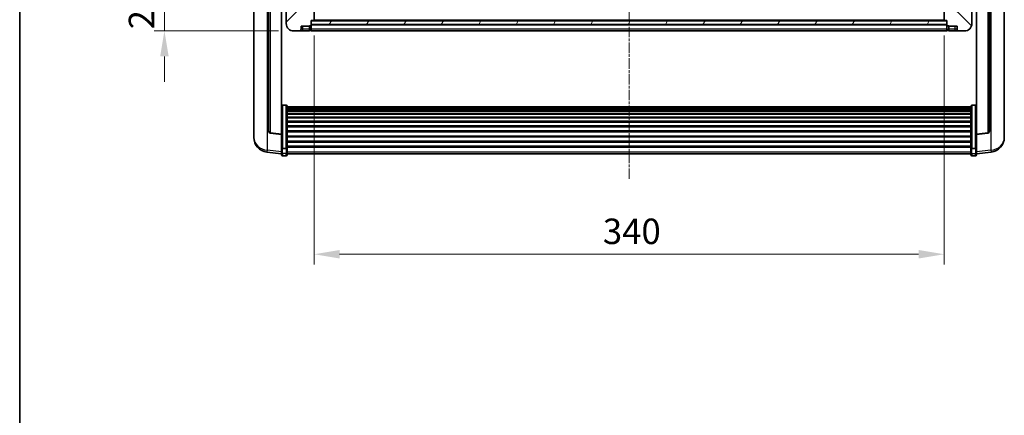
# Model space of a CAD drawing. Units: millimetres. Extents: x 13 to 12008, y 68 to 1754.
# Drawn here: x 2369 to 2900, y 973 to 1187 of the extents above; entities that cross this region are included whole.
import ezdxf

# ---------------------------------------------------------------- set-up
doc = ezdxf.new("R2010")
doc.units = ezdxf.units.MM
doc.linetypes.add('CHAIN', pattern=[0.3543, 0.2362, -0.0295, 0.0591, -0.0295])
for name, color, linetype, lineweight in [('Border (ISO)', 7, 'Continuous', 35), ('Dimension (ISO)', 7, 'Continuous', 18), ('Dimension (ISO) @ 1', 7, 'Continuous', 18), ('Visible (ISO)', 7, 'Continuous', 35), ('Visible Narrow (ISO)', 7, 'Continuous', 25)]:
    doc.layers.add(name, color=color, linetype=linetype, lineweight=lineweight)
doc.layers.add('Centerline (ISO)', color=7, linetype='Continuous', lineweight=18, true_color=0x80ffff)
doc.layers.add('Hatch (ISO)', color=1, linetype='Continuous', lineweight=18, true_color=0xff0000)
doc.styles.add('Note Text (TK)', font='MS PGothic.ttf')
doc.dimstyles.new('Default - Method 1b (TK)', dxfattribs={"dimscale": 6, "dimtxt": 2.5, "dimasz": 2.5, "dimexe": 1, "dimexo": 1.5, "dimgap": 1, "dimtad": 1, "dimtoh": 1, "dimrnd": 1e-08, "dimdsep": 46, "dimtxsty": 'Note Text (TK)', "dimcen": 0.09, "dimdle": 5, "dimclrd": 100, "dimclre": 100, "dimclrt": 7, "dimadec": 1, "dimazin": 1, "dimtfac": 1, "dimtmove": 0, "dimatfit": 3, "dimfxl": 0, "dimtolj": 1, "dimlwd": -1, "dimlwe": -1, "dimarcsym": 0})

# ---------------------------------------------------------------- blocks, each defined once
blk = doc.blocks.new('図面枠 tk図枠')
at = {"layer": 'Border (ISO)'}
blk.add_line((14.5, 289), (14.5, 8), dxfattribs=at)
blk = doc.blocks.new('*D67')
at = {"layer": 'Defpoints', "color": 0, "transparency": 16777216}
for p in [(2527.66, 1186.69), (2867.66, 1186.69), (2867.66, 1060.42)]:
    blk.add_point(p, dxfattribs=at)
at = {"layer": 'Dimension (ISO)', "color": 100, "transparency": 16777216}
for p, q in [((2527.66, 1178.44), (2527.66, 1054.92)), ((2867.66, 1178.44), (2867.66, 1054.92)), ((2541.41, 1060.42), (2853.91, 1060.42))]:
    blk.add_line(p, q, dxfattribs=at)
for points in [[(2541.41, 1062.71), (2541.41, 1058.13), (2527.66, 1060.42)], [(2853.91, 1062.71), (2853.91, 1058.13), (2867.66, 1060.42)]]:
    blk.add_solid(points, dxfattribs=at)
at = {"layer": 'Dimension (ISO)', "color": 7, "transparency": 16777216, "insert": (2683.52, 1072.8), "char_height": 13.75, "attachment_point": 4, "style": 'Note Text (TK)'}
blk.add_mtext('\\A1;340', dxfattribs=at)
blk = doc.blocks.new('_DotSmall')
at = {"color": 0, "linetype": 'ByBlock', "const_width": 0.5}
blk.add_lwpolyline([(-0.0625, 0, 1), (0.0625, 0, 1)], format="xyb", close=True, dxfattribs=at)
blk = doc.blocks.new('*D91')
at = {"layer": 'Defpoints', "color": 0, "transparency": 16777216}
for p in [(2446.91, 1200.99), (2512.91, 1200.99), (2516.66, 1180.99)]:
    blk.add_point(p, dxfattribs=at)
at = {"layer": 'Dimension (ISO)', "color": 100, "transparency": 16777216}
for p, q in [((2446.91, 1200.99), (2446.91, 1214.74)), ((2504.66, 1200.99), (2441.41, 1200.99)), ((2446.91, 1180.99), (2446.91, 1200.99)), ((2508.41, 1180.99), (2441.41, 1180.99)), ((2446.91, 1167.24), (2446.91, 1153.49))]:
    blk.add_line(p, q, dxfattribs=at)
blk.add_solid([(2444.62, 1167.24), (2449.2, 1167.24), (2446.91, 1180.99)], dxfattribs=at)
at = {"layer": 'Dimension (ISO)', "color": 100, "transparency": 16777216, "xscale": 13.75, "yscale": 13.75, "zscale": 13.75, "rotation": 270}
blk.add_blockref('_DotSmall', (2446.91, 1200.99), dxfattribs=at)
at = {"layer": 'Dimension (ISO)', "color": 7, "transparency": 16777216, "insert": (2434.54, 1181.85), "char_height": 13.75, "attachment_point": 4, "rotation": 90, "style": 'Note Text (TK)'}
blk.add_mtext('\\A1;20', dxfattribs=at)

msp = doc.modelspace()

# ---------------------------------------------------------------- hatches: boundary and pattern name
at = {"layer": 'Hatch (ISO)'}
h = msp.add_hatch(dxfattribs=at)
h.set_pattern_fill('ANSI31', color=256, scale=139.7, style=0)
h.set_pattern_definition([(45, (2289.058, 23.618), (-12.34785, 12.34785), [])])
edge = h.paths.add_edge_path()
edge.add_line((2523.1626, 1203.9915), (2523.1626, 1203.4915))
edge.add_line((2523.1626, 1203.4915), (2523.1626, 1200.9915))
edge.add_line((2523.1626, 1200.9915), (2523.1626, 1198.4915))
edge.add_line((2523.1626, 1198.4915), (2514.1626, 1198.4915))
edge.add_line((2514.1626, 1198.4915), (2514.1626, 1200.9915))
edge.add_line((2514.1626, 1200.9915), (2512.9126, 1200.9915))
edge.add_ellipse((2512.9126, 1200.7415), major_axis=(0, 0.25), ratio=1, start_angle=0, end_angle=90)
edge.add_line((2512.6626, 1200.7415), (2512.6626, 1184.9915))
edge.add_ellipse((2516.6626, 1184.9915), major_axis=(-4, 0), ratio=1, start_angle=0, end_angle=90)
edge.add_line((2516.6626, 1180.9915), (2519.6626, 1180.9915))
edge.add_ellipse((2519.6626, 1181.9915), major_axis=(0, -1), ratio=1, start_angle=0, end_angle=90)
edge.add_line((2520.6626, 1181.9915), (2520.6626, 1183.4915))
edge.add_line((2520.6626, 1183.4915), (2525.1626, 1183.4915))
edge.add_line((2525.1626, 1183.4915), (2525.1626, 1183.7915))
edge.add_line((2525.1626, 1183.7915), (2525.9126, 1183.7915))
edge.add_ellipse((2525.9126, 1184.0415), major_axis=(0, -0.25), ratio=1, start_angle=0, end_angle=90)
edge.add_line((2526.1626, 1184.0415), (2526.1626, 1184.4915))
edge.add_line((2526.1626, 1184.4915), (2526.1626, 1186.4915))
edge.add_line((2526.1626, 1186.4915), (2526.1626, 1186.5915))
edge.add_line((2526.1626, 1186.5915), (2527.5626, 1186.5915))
edge.add_ellipse((2527.5626, 1186.6915), major_axis=(0, -0.1), ratio=1, start_angle=0, end_angle=90)
edge.add_line((2527.6626, 1186.6915), (2527.6626, 1203.9915))
edge.add_line((2527.6626, 1203.9915), (2523.1626, 1203.9915))
edge = h.paths.add_edge_path()
edge.add_ellipse((2523.2626, 1210.8915), major_axis=(0, 0.1), ratio=1, start_angle=0, end_angle=90)
edge.add_line((2523.1626, 1210.8915), (2523.1626, 1208.4915))
edge.add_line((2523.1626, 1208.4915), (2523.1626, 1207.9915))
edge.add_line((2523.1626, 1207.9915), (2527.6626, 1207.9915))
edge.add_line((2527.6626, 1207.9915), (2527.6626, 1210.8915))
edge.add_ellipse((2527.5626, 1210.8915), major_axis=(0.1, 0), ratio=1, start_angle=0, end_angle=90)
edge.add_line((2527.5626, 1210.9915), (2523.2626, 1210.9915))
h = msp.add_hatch(dxfattribs=at)
h.set_pattern_fill('ANSI31', color=256, scale=139.7, angle=90.00021, style=0)
h.set_pattern_definition([(135.0002, (2289.058, 23.618), (-12.3478, -12.3479), [])])
edge = h.paths.add_edge_path()
edge.add_line((2867.6626, 1203.9915), (2867.6626, 1186.6915))
edge.add_ellipse((2867.7626, 1186.6915), major_axis=(-0.1, 0), ratio=1, start_angle=0, end_angle=90)
edge.add_line((2867.7626, 1186.5915), (2869.1626, 1186.5915))
edge.add_line((2869.1626, 1186.5915), (2869.1626, 1186.4915))
edge.add_line((2869.1626, 1186.4915), (2869.1626, 1184.4915))
edge.add_line((2869.1626, 1184.4915), (2869.1626, 1184.0415))
edge.add_ellipse((2869.4126, 1184.0415), major_axis=(-0.25, 0), ratio=1, start_angle=0, end_angle=90)
edge.add_line((2869.4126, 1183.7915), (2870.1626, 1183.7915))
edge.add_line((2870.1626, 1183.7915), (2870.1626, 1183.4915))
edge.add_line((2870.1626, 1183.4915), (2874.6626, 1183.4915))
edge.add_line((2874.6626, 1183.4915), (2874.6626, 1181.9915))
edge.add_ellipse((2875.6626, 1181.9915), major_axis=(-1, 0), ratio=1, start_angle=0, end_angle=90)
edge.add_line((2875.6626, 1180.9915), (2878.6626, 1180.9915))
edge.add_ellipse((2878.6626, 1184.9915), major_axis=(0, -4), ratio=1, start_angle=0, end_angle=90)
edge.add_line((2882.6626, 1184.9915), (2882.6626, 1200.7415))
edge.add_ellipse((2882.4126, 1200.7415), major_axis=(0.25, 0), ratio=1, start_angle=0, end_angle=90)
edge.add_line((2882.4126, 1200.9915), (2881.1626, 1200.9915))
edge.add_line((2881.1626, 1200.9915), (2881.1626, 1198.4915))
edge.add_line((2881.1626, 1198.4915), (2872.1626, 1198.4915))
edge.add_line((2872.1626, 1198.4915), (2872.1626, 1200.9915))
edge.add_line((2872.1626, 1200.9915), (2872.1626, 1203.4915))
edge.add_line((2872.1626, 1203.4915), (2872.1626, 1203.9915))
edge.add_line((2872.1626, 1203.9915), (2867.6626, 1203.9915))
edge = h.paths.add_edge_path()
edge.add_ellipse((2872.0626, 1210.8915), major_axis=(0.1, 0), ratio=1, start_angle=0, end_angle=90)
edge.add_line((2872.0626, 1210.9915), (2867.7626, 1210.9915))
edge.add_ellipse((2867.7626, 1210.8915), major_axis=(0, 0.1), ratio=1, start_angle=0, end_angle=90)
edge.add_line((2867.6626, 1210.8915), (2867.6626, 1207.9915))
edge.add_line((2867.6626, 1207.9915), (2872.1626, 1207.9915))
edge.add_line((2872.1626, 1207.9915), (2872.1626, 1208.4915))
edge.add_line((2872.1626, 1208.4915), (2872.1626, 1210.8915))
h = msp.add_hatch(dxfattribs=at)
h.set_pattern_fill('ANSI31', color=256, scale=139.7, angle=14.999978, style=0)
h.set_pattern_definition([(60, (2289.058, 23.618), (-15.12297, 8.73126), [])])
h.paths.add_polyline_path([(2526.1626, 1186.4915), (2526.1626, 1184.4915), (2869.1626, 1184.4915), (2869.1626, 1186.4915)])

# ---------------------------------------------------------------- linework, layer by layer
at = {"layer": 'Centerline (ISO)', "linetype": 'CHAIN', "ltscale": 23.990969}
msp.add_line((2697.6626, 1463.7415), (2697.6626, 1100.8444), dxfattribs=at)
at = {"layer": 'Visible (ISO)'}
for p, q in [((2495.1626, 1204.2412), (2495.1626, 1126.2937)), ((2503.1626, 1201.604), (2503.1626, 1126.8674)), ((2510.1626, 1125.2766), (2510.1626, 1200.9915)), ((2527.6626, 1186.6915), (2527.6626, 1203.9915)), ((2867.6626, 1203.9915), (2867.6626, 1186.6915)), ((2885.1626, 1200.9915), (2885.1626, 1125.2766)), ((2892.1626, 1126.8674), (2892.1626, 1201.604)), ((2900.1626, 1126.2937), (2900.1626, 1204.2412)), ((2512.6626, 1200.7415), (2512.6626, 1184.9915)), ((2882.6626, 1184.9915), (2882.6626, 1200.7415)), ((2526.1626, 1184.0415), (2526.1626, 1186.5915)), ((2526.1626, 1186.5915), (2527.5626, 1186.5915)), ((2526.1626, 1186.4915), (2526.1626, 1184.4915)), ((2869.1626, 1186.4915), (2526.1626, 1186.4915)), ((2867.7626, 1186.5915), (2527.5626, 1186.5915)), ((2867.7626, 1186.5915), (2869.1626, 1186.5915)), ((2869.1626, 1186.5915), (2869.1626, 1184.0415)), ((2869.1626, 1184.4915), (2869.1626, 1186.4915)), ((2516.6626, 1180.9915), (2519.6626, 1180.9915)), ((2519.6626, 1180.9915), (2521.6626, 1180.9915)), ((2520.6626, 1181.9915), (2520.6626, 1183.4915)), ((2520.6626, 1183.4915), (2525.1626, 1183.4915)), ((2521.6626, 1180.9915), (2525.1626, 1180.9915)), ((2525.1626, 1183.4915), (2525.1626, 1183.7915)), ((2525.1626, 1183.7915), (2525.9126, 1183.7915)), ((2525.1626, 1181.9915), (2525.1626, 1183.4915)), ((2525.1626, 1181.9915), (2525.1626, 1180.9915)), ((2525.9126, 1181.2915), (2525.1626, 1181.2915)), ((2526.1626, 1184.4915), (2869.1626, 1184.4915)), ((2869.1626, 1184.3915), (2526.1626, 1184.3915)), ((2526.1626, 1184.0415), (2526.1626, 1181.9915)), ((2526.1626, 1180.9915), (2526.1626, 1181.9915)), ((2869.1626, 1180.9915), (2526.1626, 1180.9915)), ((2869.1626, 1181.9915), (2869.1626, 1184.0415)), ((2869.1626, 1181.9915), (2869.1626, 1180.9915)), ((2869.4126, 1183.7915), (2870.1626, 1183.7915)), ((2869.4126, 1181.2915), (2870.1626, 1181.2915)), ((2870.1626, 1183.7915), (2870.1626, 1183.4915)), ((2870.1626, 1183.4915), (2874.6626, 1183.4915)), ((2870.1626, 1183.4915), (2870.1626, 1181.9915)), ((2870.1626, 1180.9915), (2870.1626, 1181.9915)), ((2870.1626, 1180.9915), (2873.6626, 1180.9915)), ((2873.6626, 1180.9915), (2875.6626, 1180.9915)), ((2874.6626, 1183.4915), (2874.6626, 1181.9915)), ((2875.6626, 1180.9915), (2878.6626, 1180.9915)), ((2512.6626, 1140.8553), (2510.6626, 1140.8553)), ((2513.1626, 1140.3367), (2513.1626, 1117.82)), ((2513.1626, 1139.9882), (2882.1626, 1139.9882)), ((2513.1626, 1139.7166), (2882.1626, 1139.7166)), ((2513.1626, 1139.2654), (2882.1626, 1139.2654)), ((2513.1626, 1138.9552), (2882.1626, 1138.9552)), ((2513.1626, 1138.0853), (2882.1626, 1138.0853)), ((2513.1626, 1137.7388), (2882.1626, 1137.7388)), ((2882.1626, 1117.82), (2882.1626, 1140.3367)), ((2882.6626, 1140.8553), (2884.6626, 1140.8553)), ((2513.1626, 1136.4836), (2882.1626, 1136.4836)), ((2513.1626, 1136.1045), (2882.1626, 1136.1045)), ((2513.1626, 1134.509), (2882.1626, 1134.509)), ((2513.1626, 1134.1017), (2882.1626, 1134.1017)), ((2513.1626, 1132.2215), (2882.1626, 1132.2215)), ((2513.1626, 1131.7915), (2882.1626, 1131.7915)), ((2513.1626, 1129.6907), (2882.1626, 1129.6907)), ((2513.1626, 1129.244), (2882.1626, 1129.244)), ((2513.1626, 1126.9934), (2882.1626, 1126.9934)), ((2513.1626, 1126.5366), (2882.1626, 1126.5366)), ((2495.1626, 1124.5088), (2495.1626, 1125.2672)), ((2495.1626, 1124.5088), (2495.1626, 1123.4727)), ((2510.1626, 1125.1506), (2504.0451, 1125.8743)), ((2510.1626, 1125.2766), (2510.1626, 1125.1506)), ((2510.1626, 1125.1506), (2510.1626, 1118.5567)), ((2513.1626, 1124.2115), (2882.1626, 1124.2115)), ((2513.1626, 1123.7515), (2882.1626, 1123.7515)), ((2513.1626, 1121.4265), (2882.1626, 1121.4265)), ((2885.1626, 1125.1506), (2891.2801, 1125.8743)), ((2885.1626, 1125.1506), (2885.1626, 1125.2766)), ((2885.1626, 1118.5567), (2885.1626, 1125.1506)), ((2900.1626, 1125.2672), (2900.1626, 1124.5088)), ((2900.1626, 1123.4727), (2900.1626, 1124.5088)), ((2510.1626, 1117.82), (2510.1626, 1118.5567)), ((2510.1626, 1117.82), (2510.1626, 1115.2332)), ((2512.6626, 1117.4726), (2510.6626, 1117.4726)), ((2513.1626, 1120.9697), (2882.1626, 1120.9697)), ((2513.1626, 1118.7191), (2882.1626, 1118.7191)), ((2513.1626, 1118.2897), (2882.1626, 1118.2897)), ((2513.1626, 1115.2332), (2513.1626, 1117.82)), ((2882.1626, 1117.82), (2882.1626, 1115.2332)), ((2882.6626, 1117.4726), (2884.6626, 1117.4726)), ((2885.1626, 1118.5567), (2885.1626, 1117.82)), ((2885.1626, 1115.2332), (2885.1626, 1117.82)), ((2510.1626, 1114.5792), (2502.2133, 1115.5293)), ((2510.1626, 1114.0944), (2510.1626, 1115.2332)), ((2512.6626, 1113.5944), (2510.6626, 1113.5944)), ((2513.1626, 1115.2332), (2513.1626, 1114.0944)), ((2513.1626, 1114.5944), (2882.1626, 1114.5944)), ((2882.1626, 1114.0944), (2882.1626, 1115.2332)), ((2882.6626, 1113.5944), (2884.6626, 1113.5944)), ((2885.1626, 1114.5792), (2893.1119, 1115.5293)), ((2885.1626, 1115.2332), (2885.1626, 1114.0944))]:
    msp.add_line(p, q, dxfattribs=at)
for centre, radius, start, end in [((2516.6626, 1184.9915), 4, 180, 270), ((2527.5626, 1186.6915), 0.1, 270, 0), ((2867.7626, 1186.6915), 0.1, 180, 270), ((2878.6626, 1184.9915), 4, 270, 0), ((2519.6626, 1181.9915), 1, 270, 0), ((2525.9126, 1184.0415), 0.25, 270, 0), ((2525.9126, 1181.5415), 0.25, 270, 0), ((2869.4126, 1184.0415), 0.25, 180, 270), ((2869.4126, 1181.5415), 0.25, 180, 270), ((2875.6626, 1181.9915), 1, 180, 270), ((2504.1626, 1126.8674), 1, 180, 263.253093), ((2891.1626, 1126.8674), 1, 276.746907, 0), ((2503.1626, 1123.4727), 8, 180, 263.184806), ((2892.1626, 1123.4727), 8, 276.815194, 0), ((2510.6626, 1114.0944), 0.5, 180, 270), ((2512.6626, 1114.0944), 0.5, 270, 0), ((2882.6626, 1114.0944), 0.5, 180, 270), ((2884.6626, 1114.0944), 0.5, 270, 0)]:
    msp.add_arc(centre, radius, start, end, dxfattribs=at)
for points, knots in [([(2510.1626, 1140.3367), (2510.1626, 1140.3378), (2510.1626, 1140.3389), (2510.1628, 1140.3775), (2510.167, 1140.4149), (2510.183, 1140.4881), (2510.1948, 1140.5237), (2510.2376, 1140.618), (2510.2762, 1140.6729), (2510.3701, 1140.7623), (2510.4235, 1140.7969), (2510.5397, 1140.8434), (2510.6008, 1140.8553), (2510.6626, 1140.8553)], [-0.0809227639, -0.0809227639, -0.0809227639, -0.0809227639, -0.0805886357, -0.0805886357, -0.0691479127, -0.0691479127, -0.0577655589, -0.0577655589, -0.0376220805, -0.0376220805, -0.0185556094, -0.0185556094, 0, 0, 0, 0]), ([(2512.6626, 1140.8553), (2512.7245, 1140.8553), (2512.7855, 1140.8434), (2512.9017, 1140.7969), (2512.9552, 1140.7623), (2513.049, 1140.6729), (2513.0876, 1140.618), (2513.1305, 1140.5237), (2513.1422, 1140.4881), (2513.1582, 1140.4149), (2513.1624, 1140.3775), (2513.1626, 1140.3389), (2513.1626, 1140.3378), (2513.1626, 1140.3367)], [-0.0807455701, -0.0807455701, -0.0807455701, -0.0807455701, -0.0621538264, -0.0621538264, -0.0430502261, -0.0430502261, -0.0228675214, -0.0228675214, -0.011463002, -0.011463002, 0, 0, 0.0003347789, 0.0003347789, 0.0003347789, 0.0003347789]), ([(2882.1626, 1140.3367), (2882.1626, 1140.3378), (2882.1626, 1140.3389), (2882.1628, 1140.3775), (2882.167, 1140.4149), (2882.183, 1140.4881), (2882.1948, 1140.5237), (2882.2376, 1140.618), (2882.2762, 1140.6729), (2882.3701, 1140.7623), (2882.4235, 1140.7969), (2882.5397, 1140.8434), (2882.6008, 1140.8553), (2882.6626, 1140.8553)], [-0.0809227639, -0.0809227639, -0.0809227639, -0.0809227639, -0.0805886357, -0.0805886357, -0.0691479127, -0.0691479127, -0.0577655589, -0.0577655589, -0.0376220805, -0.0376220805, -0.0185556094, -0.0185556094, 0, 0, 0, 0]), ([(2885.1626, 1140.3367), (2885.1626, 1140.3378), (2885.1626, 1140.3389), (2885.1624, 1140.3775), (2885.1582, 1140.4149), (2885.1422, 1140.4881), (2885.1305, 1140.5237), (2885.0876, 1140.618), (2885.049, 1140.6729), (2884.9552, 1140.7623), (2884.9017, 1140.7969), (2884.7855, 1140.8434), (2884.7245, 1140.8553), (2884.6626, 1140.8553)], [-0.0003347789, -0.0003347789, -0.0003347789, -0.0003347789, 0, 0, 0.011463002, 0.011463002, 0.0228675214, 0.0228675214, 0.0430502261, 0.0430502261, 0.0621538264, 0.0621538264, 0.0807455701, 0.0807455701, 0.0807455701, 0.0807455701]), ([(2495.1626, 1126.2937), (2495.1626, 1126.2167), (2495.1629, 1126.1414), (2495.166, 1125.656), (2495.1723, 1125.3095), (2495.1723, 1124.8123), (2495.166, 1124.6264), (2495.1629, 1124.5289), (2495.1626, 1124.5173), (2495.1626, 1124.5088)], [4.535339596, 4.535339596, 4.535339596, 4.535339596, 4.561894963, 4.561894963, 4.711051305, 4.711051305, 4.860207647, 4.860207647, 4.886763014, 4.886763014, 4.886763014, 4.886763014]), ([(2495.1626, 1125.2672), (2495.1626, 1125.3215), (2495.1629, 1125.3784), (2495.1641, 1125.5315), (2495.1651, 1125.6317), (2495.1662, 1125.7368)], [4.5353395957, 4.5353395957, 4.5353395957, 4.5353395957, 4.5618949629, 4.5618949629, 4.6038245845, 4.6038245845, 4.6038245845, 4.6038245845]), ([(2900.1626, 1124.5088), (2900.1626, 1124.5173), (2900.1623, 1124.5289), (2900.1592, 1124.6264), (2900.1529, 1124.8123), (2900.1529, 1125.3095), (2900.1592, 1125.656), (2900.1623, 1126.1414), (2900.1626, 1126.2167), (2900.1626, 1126.2937)], [4.535339596, 4.535339596, 4.535339596, 4.535339596, 4.561894963, 4.561894963, 4.711051305, 4.711051305, 4.860207647, 4.860207647, 4.886763014, 4.886763014, 4.886763014, 4.886763014]), ([(2900.159, 1125.7368), (2900.1601, 1125.6317), (2900.1611, 1125.5315), (2900.1623, 1125.3784), (2900.1626, 1125.3215), (2900.1626, 1125.2672)], [4.818278025, 4.818278025, 4.818278025, 4.818278025, 4.8602076466, 4.8602076466, 4.8867630138, 4.8867630138, 4.8867630138, 4.8867630138]), ([(2510.1626, 1117.82), (2510.1626, 1117.8193), (2510.1626, 1117.8186), (2510.1628, 1117.7928), (2510.167, 1117.7678), (2510.183, 1117.7189), (2510.1948, 1117.6951), (2510.2376, 1117.6319), (2510.2762, 1117.5951), (2510.3701, 1117.5351), (2510.4235, 1117.5118), (2510.5397, 1117.4806), (2510.6008, 1117.4726), (2510.6626, 1117.4726)], [-0.0003347789, -0.0003347789, -0.0003347789, -0.0003347789, 0, 0, 0.011463002, 0.011463002, 0.0228675214, 0.0228675214, 0.0430502261, 0.0430502261, 0.0621538264, 0.0621538264, 0.0807455701, 0.0807455701, 0.0807455701, 0.0807455701]), ([(2513.1626, 1117.82), (2513.1626, 1117.8193), (2513.1626, 1117.8186), (2513.1624, 1117.7928), (2513.1582, 1117.7678), (2513.1422, 1117.7189), (2513.1305, 1117.6951), (2513.0876, 1117.6319), (2513.049, 1117.5951), (2512.9552, 1117.5351), (2512.9017, 1117.5118), (2512.7855, 1117.4806), (2512.7245, 1117.4726), (2512.6626, 1117.4726)], [-0.0809227639, -0.0809227639, -0.0809227639, -0.0809227639, -0.0805886357, -0.0805886357, -0.0691479127, -0.0691479127, -0.0577655589, -0.0577655589, -0.0376220805, -0.0376220805, -0.0185556094, -0.0185556094, 0, 0, 0, 0]), ([(2882.6626, 1117.4726), (2882.6008, 1117.4726), (2882.5397, 1117.4806), (2882.4235, 1117.5118), (2882.3701, 1117.5351), (2882.2762, 1117.5951), (2882.2376, 1117.6319), (2882.1948, 1117.6951), (2882.183, 1117.7189), (2882.167, 1117.7678), (2882.1628, 1117.7928), (2882.1626, 1117.8186), (2882.1626, 1117.8193), (2882.1626, 1117.82)], [-0.0807455701, -0.0807455701, -0.0807455701, -0.0807455701, -0.0621538264, -0.0621538264, -0.0430502261, -0.0430502261, -0.0228675214, -0.0228675214, -0.011463002, -0.011463002, 0, 0, 0.0003347789, 0.0003347789, 0.0003347789, 0.0003347789]), ([(2885.1626, 1117.82), (2885.1626, 1117.8193), (2885.1626, 1117.8186), (2885.1624, 1117.7928), (2885.1582, 1117.7678), (2885.1422, 1117.7189), (2885.1305, 1117.6951), (2885.0876, 1117.6319), (2885.049, 1117.5951), (2884.9552, 1117.5351), (2884.9017, 1117.5118), (2884.7855, 1117.4806), (2884.7245, 1117.4726), (2884.6626, 1117.4726)], [-0.0809227639, -0.0809227639, -0.0809227639, -0.0809227639, -0.0805886357, -0.0805886357, -0.0691479127, -0.0691479127, -0.0577655589, -0.0577655589, -0.0376220805, -0.0376220805, -0.0185556094, -0.0185556094, 0, 0, 0, 0])]:
    msp.add_open_spline(points, degree=3, knots=knots, dxfattribs=at)
at = {"layer": 'Visible Narrow (ISO)'}
for p, q in [((2502.4654, 1116.5709), (2502.4654, 1201.665)), ((2504.0755, 1125.9968), (2504.0755, 1201.5241)), ((2891.2498, 1201.5241), (2891.2498, 1125.9968)), ((2892.8599, 1201.665), (2892.8599, 1116.5709)), ((2867.6626, 1186.8915), (2527.6626, 1186.8915)), ((2521.6626, 1181.9915), (2520.6626, 1181.9915)), ((2521.6626, 1181.9915), (2521.6626, 1183.4915)), ((2525.1626, 1181.9915), (2521.6626, 1181.9915)), ((2521.6626, 1180.9915), (2521.6626, 1181.9915)), ((2525.9126, 1181.9915), (2525.1626, 1181.9915)), ((2525.9126, 1183.7915), (2525.9126, 1181.9915)), ((2526.1626, 1181.9915), (2525.9126, 1181.9915)), ((2525.9126, 1181.2915), (2525.9126, 1181.9915)), ((2869.1626, 1184.0915), (2526.1626, 1184.0915)), ((2869.1626, 1181.9915), (2526.1626, 1181.9915)), ((2869.1626, 1181.9915), (2869.4126, 1181.9915)), ((2869.4126, 1181.9915), (2869.4126, 1183.7915)), ((2869.4126, 1181.9915), (2870.1626, 1181.9915)), ((2869.4126, 1181.9915), (2869.4126, 1181.2915)), ((2873.6626, 1181.9915), (2870.1626, 1181.9915)), ((2873.6626, 1181.9915), (2873.6626, 1183.4915)), ((2873.6626, 1180.9915), (2873.6626, 1181.9915)), ((2874.6626, 1181.9915), (2873.6626, 1181.9915)), ((2510.6626, 1140.8553), (2510.6626, 1117.4726)), ((2512.6626, 1117.4726), (2512.6626, 1140.8553)), ((2882.6626, 1140.8553), (2882.6626, 1117.4726)), ((2884.6626, 1117.4726), (2884.6626, 1140.8553)), ((2510.1626, 1125.2766), (2504.0755, 1125.9968)), ((2891.2498, 1125.9968), (2885.1626, 1125.2766)), ((2510.1626, 1115.651), (2502.4654, 1116.5709)), ((2510.6626, 1114.8002), (2510.6626, 1117.4726)), ((2512.6626, 1117.4726), (2512.6626, 1114.8002)), ((2882.6626, 1114.8002), (2882.6626, 1117.4726)), ((2884.6626, 1117.4726), (2884.6626, 1114.8002)), ((2892.8599, 1116.5709), (2885.1626, 1115.651)), ((2510.6626, 1114.8002), (2510.6626, 1113.5944)), ((2512.6626, 1114.8002), (2510.6626, 1114.8002)), ((2512.6626, 1113.5944), (2512.6626, 1114.8002)), ((2513.1626, 1115.6662), (2882.1626, 1115.6662)), ((2882.6626, 1114.8002), (2882.6626, 1113.5944)), ((2882.6626, 1114.8002), (2884.6626, 1114.8002)), ((2884.6626, 1113.5944), (2884.6626, 1114.8002))]:
    msp.add_line(p, q, dxfattribs=at)
for centre, major_axis, ratio, start_param, end_param in [((2504.1626, 1126.8674), (-1, 0), 0.87395333, 0, 1.48352986), ((2891.1626, 1126.8674), (1, 0), 0.87395333, 4.79965544, 6.28318531), ((2503.1626, 1123.4727), (-8, 0), 0.8660254, 0, 1.48352986), ((2504.1626, 1126.8674), (-0.1175, -0.9931), 0.03247717, 0, 0.50569546), ((2891.1626, 1126.8674), (0.1175, -0.9931), 0.03247717, 5.77748985, 6.28318531), ((2892.1626, 1123.4727), (8, 0), 0.8660254, 4.79965544, 6.28318531), ((2503.1626, 1123.4727), (-0.9493, -7.9435), 0.03178074, 0, 0.52169351), ((2892.1626, 1123.4727), (0.9493, -7.9435), 0.03178074, 5.7614918, 6.28318531), ((2510.6626, 1115.2332), (-0.5, 0), 0.8660254, 0, 1.57079633), ((2512.6626, 1115.2332), (0.5, 0), 0.8660254, 4.71238898, 6.28318531), ((2882.6626, 1115.2332), (-0.5, 0), 0.8660254, 0, 1.57079633), ((2884.6626, 1115.2332), (0.5, 0), 0.8660254, 4.71238898, 6.28318531)]:
    msp.add_ellipse(centre, major_axis=major_axis, ratio=ratio, start_param=start_param, end_param=end_param, dxfattribs=at)

# ---------------------------------------------------------------- block references
at = {"xscale": 5.5, "yscale": 5.5, "zscale": 5.5}
msp.add_blockref('図面枠 tk図枠', (2289.0583, 23.6181), dxfattribs=at)

# ---------------------------------------------------------------- dimensions: what is measured, and where the dimension line sits
at = {"layer": 'Dimension (ISO) @ 1', "color": 100, "true_color": 0x00ff3f}
dim = msp.add_linear_dim(base=(2446.9126, 1200.9915), p1=(2516.6626, 1180.9915), p2=(2512.9126, 1200.9915), angle=90, dimstyle='Default - Method 1b (TK)', override={"dimscale": 1, "dimtxt": 13.75, "dimasz": 13.75, "dimexe": 5.5, "dimexo": 8.25, "dimgap": 5.5, "dimtoh": 0, "dimdec": 2, "dimblk2": 'DotSmall', "dimsah": 1, "dimcen": 0.495, "dimdle": 0, "dimtol": 0, "dimlim": 0, "dimtp": 0, "dimtm": 0, "dimtdec": 2, "dimtix": 0, "dimtofl": 1, "dimtmove": 0, "dimatfit": 1}, dxfattribs=at)
dim.commit()
dim.dimension.update_dxf_attribs({"geometry": '*D91', "text_midpoint": (2446.9126, 1190.9915), "dimtype": 128})
dim = msp.add_linear_dim(base=(2867.6626, 1060.423), p1=(2527.6626, 1186.6915), p2=(2867.6626, 1186.6915), dimstyle='Default - Method 1b (TK)', override={"dimscale": 1, "dimtxt": 13.75, "dimasz": 13.75, "dimexe": 5.5, "dimexo": 8.25, "dimgap": 5.5, "dimtoh": 0, "dimdec": 2, "dimcen": 0.495, "dimtol": 0, "dimlim": 0, "dimtp": 0, "dimtm": 0, "dimtdec": 2, "dimtix": 0, "dimtofl": 0, "dimtmove": 0, "dimatfit": 1}, dxfattribs=at)
dim.commit()
dim.dimension.update_dxf_attribs({"geometry": '*D67', "text_midpoint": (2697.6626, 1060.423), "dimtype": 128})

doc.saveas('drawing.dxf')
